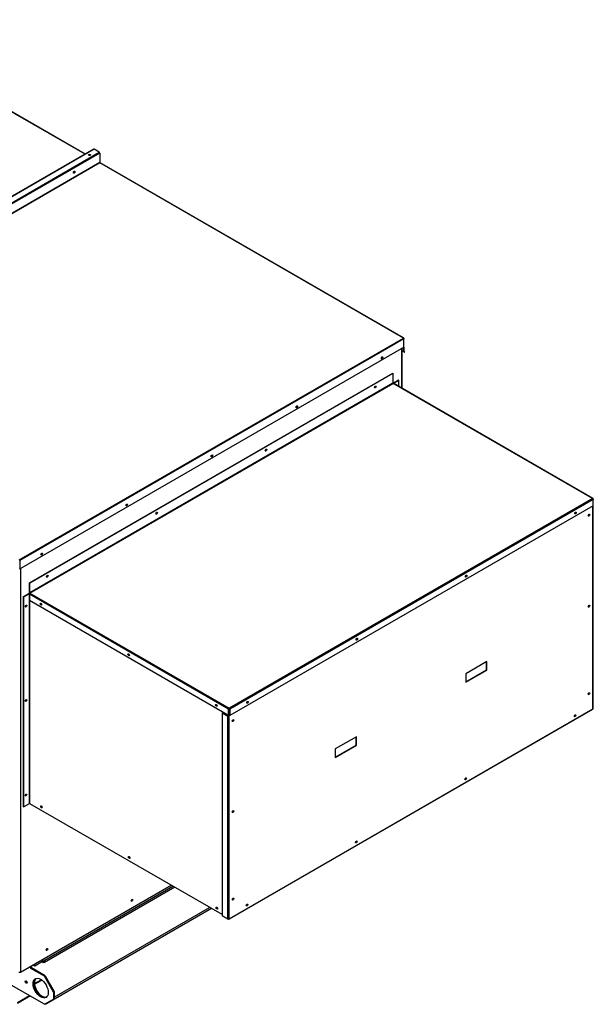
# Paper-space layout 'Layout1' of a CAD drawing. Units: inches. Extents: x 0 to 16.7, y -0.7 to 10.7.
# Drawn here: x 3.8 to 5.4, y 1.9 to 4.8 of the extents above; entities that cross this region are included whole.
import ezdxf

# ---------------------------------------------------------------- set-up
doc = ezdxf.new("R2010")
doc.units = ezdxf.units.IN
doc.header["$MEASUREMENT"] = 0
for name, color, linetype in [('0501F-0465_LIFTI', 7, 'Continuous'), ('0501F-0494_BASE_', 7, 'Continuous'), ('0501F-0537_-_SPR', 7, 'Continuous'), ('0501F-_0453_BASE', 7, 'Continuous'), ('0506F-2475_FAN_S', 7, 'Continuous'), ('0510F-3143_TOP_P', 7, 'Continuous'), ('0510F-3265_TOP_P', 7, 'Continuous'), ('0510F-3267_BTM_P', 7, 'Continuous'), ('0510F-3375_-_PAN', 7, 'Continuous'), ('0510F-3376_-_PAN', 7, 'Continuous'), ('0712F-5415_-_PNL', 7, 'Continuous'), ('0712F-5416_-_PNL', 7, 'Continuous'), ('0712F-5417_-_PNL', 7, 'Continuous'), ('Default', 7, 'Continuous')]:
    doc.layers.add(name, color=color, linetype=linetype)

# ---------------------------------------------------------------- blocks, each defined once
blk = doc.blocks.new('SE1')
at = {"layer": '0501F-0465_LIFTI', "color": 7, "linetype": 'Continuous'}
for p, q in [((3.7824, 2.0108), (3.7824, 2.0174)), ((3.7843, 2.0119), (3.7824, 2.0108)), ((3.8222, 1.9878), (3.7824, 2.0108)), ((3.7843, 2.0119), (3.7843, 2.0185)), ((3.8241, 1.9889), (3.7843, 2.0119)), ((3.8222, 1.9878), (3.8241, 1.9889)), ((3.8487, 1.9419), (3.8222, 1.9878)), ((3.8241, 1.9889), (3.8506, 1.943)), ((3.8222, 1.9062), (3.7117, 1.97)), ((3.8222, 1.9062), (3.8487, 1.9215)), ((3.8506, 1.943), (3.8487, 1.9419)), ((3.8487, 1.9419), (3.8487, 1.9215)), ((3.8487, 1.9215), (3.8506, 1.9226)), ((3.8506, 1.943), (3.8506, 1.9226))]:
    blk.add_line(p, q, dxfattribs=at)
for centre, major_axis in [((3.8111, 1.9534), (0.0156, -0.0271)), ((3.7692, 1.9712), (0.00195, -0.00338))]:
    blk.add_ellipse(centre, major_axis=major_axis, ratio=0.57735, dxfattribs=at)
for centre, major_axis, start_param, end_param in [((3.8131, 1.9545), (0.0156, -0.0271), 3.2033, 6.221478), ((3.7711, 1.9724), (0.00195, -0.00338), 3.658438, 5.76634)]:
    blk.add_ellipse(centre, major_axis=major_axis, ratio=0.57735, start_param=start_param, end_param=end_param, dxfattribs=at)
at = {"layer": '0501F-0494_BASE_', "color": 7, "linetype": 'Continuous'}
for p, q in [((3.779, 1.9311), (3.7436, 1.9107)), ((3.7801, 1.9295), (3.7436, 1.9085))]:
    blk.add_line(p, q, dxfattribs=at)
blk.add_ellipse((3.7801, 1.934), major_axis=(0.00273, 0.00472), ratio=0.57735, start_param=3.926991, end_param=4.12681, dxfattribs=at)
at = {"layer": '0501F-0537_-_SPR', "color": 7, "linetype": 'Continuous'}
for p, q in [((4.2011, 2.247), (3.822, 2.0281)), ((3.8231, 2.035), (4.1957, 2.2501)), ((4.3082, 2.1852), (3.8282, 1.908)), ((3.8506, 1.9273), (4.3027, 2.1883)), ((3.7892, 2.0213), (3.7942, 2.0183)), ((3.7911, 2.0224), (3.7962, 2.0195)), ((3.7942, 2.0183), (3.8169, 2.0314)), ((3.8188, 2.0325), (3.8169, 2.0314)), ((3.8196, 2.0267), (3.8169, 2.0314)), ((3.8215, 2.0278), (3.8188, 2.0325)), ((3.822, 2.0281), (3.8196, 2.0267))]:
    blk.add_line(p, q, dxfattribs=at)
for centre, major_axis, ratio, start_param, end_param in [((3.8258, 2.0303), (-0.00273, 0.00472), 0.816497, 0, 1.570796), ((3.8131, 1.9545), (0.0156, -0.0271), 0.57735, 3.2033, 6.221478), ((3.815, 1.9556), (0.0156, -0.0271), 0.57735, 3.265245, 6.159533), ((3.7712, 1.9723), (0.00195, -0.00338), 0.57735, 3.654554, 5.738771), ((3.7731, 1.9734), (0.00195, -0.00338), 0.57735, 4.649838, 4.759052), ((3.8255, 1.9128), (-0.00273, 0.00472), 0.816497, 2.414387, 3.141593)]:
    blk.add_ellipse(centre, major_axis=major_axis, ratio=ratio, start_param=start_param, end_param=end_param, dxfattribs=at)
at = {"layer": '0501F-_0453_BASE', "color": 7, "linetype": 'Continuous'}
for p, q in [((3.8211, 2.0315), (3.8198, 2.0307)), ((3.793, 1.9664), (3.8128, 1.9779)), ((3.7931, 1.9647), (3.8142, 1.9769))]:
    blk.add_line(p, q, dxfattribs=at)
at = {"layer": '0506F-2475_FAN_S', "color": 7, "linetype": 'Continuous'}
for p, q in [((4.8622, 3.6996), (4.8622, 3.8162)), ((4.8631, 3.6991), (4.8631, 3.8168)), ((3.7522, 3.1754), (3.7522, 1.9999)), ((3.7522, 1.9999), (4.1906, 2.253))]:
    blk.add_line(p, q, dxfattribs=at)
for centre, major_axis, start_param, end_param in [((4.8022, 3.7894), (0.00121, 0.0021), 3.800494, 5.768127), ((4.7827, 3.7043), (-0.00121, -0.0021), 0.867579, 2.457194), ((4.7838, 3.7037), (-0.00121, -0.0021), 0.268379, 3.233281), ((4.5547, 3.6465), (0.00121, 0.0021), 3.800502, 5.768119), ((4.3072, 3.5036), (0.00121, 0.0021), 3.800498, 5.768123), ((4.4645, 3.5206), (-0.00121, -0.0021), 0.867579, 2.457194), ((4.4656, 3.52), (-0.00121, -0.0021), 0.268382, 3.233277), ((4.0597, 3.3607), (0.00121, 0.0021), 3.800497, 5.768124), ((4.1464, 3.3369), (-0.00121, -0.0021), 0.867578, 2.457195), ((4.1474, 3.3363), (-0.00121, -0.0021), 0.268385, 3.233275), ((3.8122, 3.2178), (0.00121, 0.0021), 3.800497, 5.768124), ((3.8282, 3.1532), (-0.00121, -0.0021), 0.867578, 2.457195), ((3.8292, 3.1526), (-0.00121, -0.0021), 0.268386, 3.233273), ((3.7664, 3.0665), (-0.00121, -0.0021), 0.867578, 2.457195), ((3.7675, 3.0659), (-0.00121, -0.0021), 0.268386, 3.233274), ((3.7664, 2.7914), (-0.00121, -0.0021), 0.867578, 2.457195), ((3.7675, 2.7908), (-0.00121, -0.0021), 0.268386, 3.233273), ((3.7664, 2.5164), (-0.00121, -0.0021), 0.867578, 2.457195), ((3.7675, 2.5158), (-0.00121, -0.0021), 0.268388, 3.233272), ((4.0758, 2.2094), (-0.00156, -0.00271), 0.346291, 2.795302), ((3.8284, 2.0665), (-0.00156, -0.00271), 0.346291, 2.795302), ((3.7501, 2.0012), (-0.00308, 0), 0.785398, 2.356194)]:
    blk.add_ellipse(centre, major_axis=major_axis, ratio=0.57735, start_param=start_param, end_param=end_param, dxfattribs=at)
for centre in [(4.0769, 2.2088), (3.8294, 2.0659)]:
    blk.add_ellipse(centre, major_axis=(-0.00156, -0.00271), ratio=0.57735, dxfattribs=at)
at = {"layer": '0510F-3143_TOP_P', "color": 7, "linetype": 'Continuous'}
for p, q in [((3.9403, 4.3806), (3.2616, 4.7724)), ((3.9408, 4.3809), (3.2625, 4.7725))]:
    blk.add_line(p, q, dxfattribs=at)
for centre, major_axis, start_param, end_param in [((3.9534, 4.3769), (-0.00242, 0), 3.557848, 5.86693), ((3.9534, 4.3761), (-0.00242, 0), 4.02576, 5.399018), ((3.9069, 4.3297), (0.00121, 0.0021), 3.602983, 5.821795), ((3.9062, 4.3301), (0.00121, 0.0021), 4.083369, 5.341409)]:
    blk.add_ellipse(centre, major_axis=major_axis, ratio=0.57735, start_param=start_param, end_param=end_param, dxfattribs=at)
at = {"layer": '0510F-3265_TOP_P', "color": 7, "linetype": 'Continuous'}
for p, q in [((3.9657, 4.3953), (2.848, 3.7499)), ((3.9666, 4.3952), (2.8489, 3.7499)), ((2.8641, 3.7411), (3.9818, 4.3864)), ((3.9818, 4.3864), (3.9666, 4.3952)), ((3.9831, 4.3842), (2.8653, 3.7389)), ((3.9831, 4.3842), (3.9831, 4.3565)), ((3.9831, 4.3565), (2.8653, 3.7112)), ((3.9836, 4.3556), (2.8659, 3.7103)), ((4.8666, 3.8458), (3.9836, 4.3556)), ((4.8675, 3.8459), (3.9845, 4.3557)), ((3.7489, 3.2005), (4.8666, 3.8458)), ((4.8679, 3.8436), (3.7501, 3.1983)), ((4.8679, 3.8451), (4.8679, 3.8436)), ((4.8679, 3.8195), (4.8679, 3.8436)), ((3.7501, 3.1742), (4.8679, 3.8195)), ((4.8672, 3.8191), (4.8672, 3.8067)), ((4.8679, 3.8195), (4.8679, 3.8071)), ((4.8631, 3.8091), (4.8672, 3.8067)), ((4.8675, 3.8059), (4.8631, 3.8085)), ((4.8703, 3.8043), (4.8675, 3.8059)), ((4.8708, 3.8051), (4.868, 3.8067)), ((4.8703, 3.8043), (4.8708, 3.8051)), ((3.7501, 3.1983), (3.7501, 3.1742)), ((3.7501, 3.1742), (3.7494, 3.1746))]:
    blk.add_line(p, q, dxfattribs=at)
for centre, major_axis, start_param, end_param in [((3.9666, 4.3937), (0.00089, -0.00154), 2.356194, 3.141593), ((3.9818, 4.385), (-0.00089, 0.00154), 3.926991, 5.497787), ((3.9534, 4.3779), (0.00313, 0), 0.228251, 2.913342), ((3.9079, 4.3291), (0.00156, 0.00271), 3.369844, 6.054934), ((3.9836, 4.3562), (0.000387, -0.000671), 3.926991, 5.497787), ((3.9836, 4.3541), (-0.00089, -0.00154), 3.141593, 3.926991), ((4.8666, 3.8443), (-0.00089, -0.00154), 2.356194, 3.926991), ((4.8666, 3.8443), (-0.00089, 0.00154), 3.926991, 5.497787), ((4.8035, 3.7889), (-0.00156, -0.00271), 0.228251, 2.913342), ((4.8684, 3.8074), (0.00089, 0.00154), 2.356194, 3.141593), ((4.8684, 3.8074), (0.000387, 0.000671), 2.356194, 3.141593), ((4.556, 3.646), (-0.00156, -0.00271), 0.228251, 2.913342), ((4.3085, 3.5032), (-0.00156, -0.00271), 0.228251, 2.913342), ((4.061, 3.3603), (-0.00156, -0.00271), 0.228251, 2.913342), ((3.8135, 3.2174), (-0.00156, -0.00271), 0.228251, 2.913342)]:
    blk.add_ellipse(centre, major_axis=major_axis, ratio=0.57735, start_param=start_param, end_param=end_param, dxfattribs=at)
for centre, major_axis in [((3.9534, 4.3787), (0.00312, 0)), ((3.9086, 4.3287), (0.00156, 0.00271)), ((4.8042, 3.7885), (0.00156, 0.00271)), ((4.5567, 3.6456), (0.00156, 0.00271)), ((4.3092, 3.5027), (0.00156, 0.00271)), ((4.0617, 3.3599), (0.00156, 0.00271)), ((3.8142, 3.217), (0.00156, 0.00271))]:
    blk.add_ellipse(centre, major_axis=major_axis, ratio=0.57735, dxfattribs=at)
at = {"layer": '0510F-3267_BTM_P', "color": 7, "linetype": 'Continuous'}
for centre, major_axis, start_param, end_param in [((4.0747, 2.21), (-0.00176, -0.00304), 0.785398, 2.372329), ((3.8272, 2.0671), (0.00176, 0.00304), 3.926991, 5.513924)]:
    blk.add_ellipse(centre, major_axis=major_axis, ratio=0.57735, start_param=start_param, end_param=end_param, dxfattribs=at)
at = {"layer": '0510F-3375_-_PAN', "color": 7, "linetype": 'Continuous'}
for p, q in [((5.4057, 2.8102), (5.4049, 2.8107)), ((5.4063, 2.8109), (5.4053, 2.8115))]:
    blk.add_line(p, q, dxfattribs=at)
for centre, major_axis, start_param, end_param in [((5.3647, 2.7472), (-0.00121, -0.0021), 0.388627, 2.752966), ((5.3636, 2.7478), (0.00121, 0.0021), 4.313865, 5.110913), ((5.0465, 2.5635), (-0.00121, -0.0021), 0.388626, 2.752966), ((5.0454, 2.5641), (0.00121, 0.0021), 4.313869, 5.110909), ((3.8142, 2.4815), (0.00121, -0.0021), 3.052835, 6.283185), ((3.8153, 2.4822), (0.00121, -0.0021), 3.779984, 5.644794), ((3.8142, 2.4815), (0.00121, -0.0021), 0, 0.088758), ((4.7283, 2.3798), (-0.00121, -0.0021), 0.38864, 2.752953), ((4.7272, 2.3804), (0.00121, 0.0021), 4.313865, 5.110913), ((4.0695, 2.3342), (0.00121, -0.0021), 3.052821, 6.283185), ((4.0705, 2.3348), (0.00121, -0.0021), 3.779984, 5.644794), ((4.0695, 2.3342), (0.00121, -0.0021), 0, 0.088771), ((4.3247, 2.1868), (0.00121, -0.0021), 3.052817, 6.283185), ((4.3258, 2.1875), (0.00121, -0.0021), 3.77999, 5.644788), ((4.3247, 2.1868), (0.00121, -0.0021), 0, 0.088776), ((4.4101, 2.1961), (-0.00121, -0.0021), 0.388628, 2.752965), ((4.409, 2.1967), (0.00121, 0.0021), 4.313862, 5.110916)]:
    blk.add_ellipse(centre, major_axis=major_axis, ratio=0.57735, start_param=start_param, end_param=end_param, dxfattribs=at)
at = {"layer": '0510F-3376_-_PAN', "color": 7, "linetype": 'Continuous'}
for p, q in [((3.7783, 3.1334), (4.8355, 3.7437)), ((3.7792, 3.1329), (4.8364, 3.7432)), ((4.8355, 3.7437), (4.8364, 3.7432)), ((4.8364, 3.7432), (4.8364, 3.7146)), ((4.8364, 3.7146), (3.7792, 3.1043)), ((3.7801, 3.1028), (4.8372, 3.7131)), ((5.4171, 3.3784), (4.8372, 3.7131)), ((5.4183, 3.3785), (4.8385, 3.7132)), ((5.4171, 3.3784), (4.3599, 2.768)), ((5.4188, 3.3753), (4.3617, 2.765)), ((5.4188, 3.3569), (4.3617, 2.7466)), ((5.4188, 3.3773), (5.4188, 3.3753)), ((5.4188, 3.3569), (5.4188, 3.3753)), ((3.7783, 3.1048), (3.7783, 3.1334)), ((3.7783, 3.1334), (3.7792, 3.1329)), ((3.7792, 3.1043), (3.7792, 3.1329)), ((4.3582, 2.765), (3.7783, 3.0997)), ((3.7783, 3.0997), (3.7783, 3.0814)), ((3.7801, 3.1028), (4.3599, 2.768)), ((4.3582, 2.7466), (3.7783, 3.0814)), ((4.3582, 2.7466), (4.3582, 2.765)), ((4.3591, 2.7471), (4.3591, 2.7655)), ((4.3599, 2.767), (4.3599, 2.768)), ((4.3608, 2.7655), (4.3608, 2.7471)), ((4.3617, 2.765), (4.3617, 2.7466)), ((4.3582, 2.7466), (4.3591, 2.7471)), ((4.3617, 2.7466), (4.3608, 2.7471))]:
    blk.add_line(p, q, dxfattribs=at)
for centre, major_axis in [((4.7851, 3.7034), (0.00156, 0.00271)), ((4.4669, 3.5197), (0.00156, 0.00271)), ((4.1487, 3.336), (0.00156, 0.00271)), ((5.3676, 3.3365), (-0.00156, -0.00271)), ((3.8305, 3.1523), (0.00156, 0.00271)), ((5.0494, 3.1528), (-0.00156, -0.00271)), ((3.8119, 3.0711), (0.00156, -0.00271)), ((4.7312, 2.9691), (-0.00156, -0.00271)), ((4.0672, 2.9238), (0.00156, -0.00271)), ((4.413, 2.7854), (-0.00156, -0.00271)), ((4.3224, 2.7764), (0.00156, -0.00271))]:
    blk.add_ellipse(centre, major_axis=major_axis, ratio=0.57735, dxfattribs=at)
for centre, major_axis, start_param, end_param in [((4.7842, 3.7039), (0.00156, 0.00271), 3.428349, 5.996429), ((4.8372, 3.7141), (0.00062, -0.00108), 3.926991, 5.497787), ((4.8372, 3.7111), (-0.00125, -0.00217), 3.141593, 3.926991), ((4.466, 3.5202), (0.00156, 0.00271), 3.428349, 5.996429), ((5.4171, 3.3763), (-0.00125, -0.00217), 2.356194, 3.926991), ((5.4171, 3.3763), (0.00125, -0.00217), 0.785398, 2.356194), ((4.1478, 3.3365), (0.00156, 0.00271), 3.428349, 5.996429), ((5.3667, 3.337), (0.00156, 0.00271), 3.428349, 5.996429), ((3.8296, 3.1528), (0.00156, 0.00271), 3.428349, 5.996429), ((5.0485, 3.1533), (0.00156, 0.00271), 3.428349, 5.996429), ((3.7801, 3.1038), (-0.00125, 0.00217), 0.785398, 1.98436), ((3.7801, 3.1007), (-0.00125, -0.00217), 3.926991, 5.497787), ((3.7801, 3.1038), (-0.00062, 0.00108), 0.785398, 2.356194), ((3.8128, 3.0717), (0.00156, -0.00271), 3.428349, 5.996429), ((4.7303, 2.9696), (0.00156, 0.00271), 3.428349, 5.996429), ((4.068, 2.9243), (0.00156, -0.00271), 3.428349, 5.996429), ((4.4121, 2.7859), (0.00156, 0.00271), 3.428349, 5.996429), ((4.3233, 2.777), (0.00156, -0.00271), 3.428349, 5.996429), ((4.3599, 2.766), (-0.00125, -0.00217), 3.926991, 5.497787), ((4.3599, 2.766), (-0.00062, -0.00108), 3.926991, 5.497787), ((4.3599, 2.766), (-0.00125, 0.00217), 3.926991, 5.497787), ((4.3599, 2.766), (-0.00062, 0.00108), 3.926991, 5.497787)]:
    blk.add_ellipse(centre, major_axis=major_axis, ratio=0.57735, start_param=start_param, end_param=end_param, dxfattribs=at)
at = {"layer": '0712F-5415_-_PNL', "color": 7, "linetype": 'Continuous'}
for p, q in [((3.7612, 3.0929), (3.7771, 3.1021)), ((3.7621, 3.0924), (3.778, 3.1016)), ((3.778, 3.1016), (3.778, 2.4902)), ((3.7612, 3.0929), (3.7621, 3.0924)), ((3.7612, 2.4815), (3.7612, 3.0929)), ((3.7621, 2.481), (3.7621, 3.0924)), ((3.7798, 2.4902), (3.7798, 3.0805)), ((4.3574, 2.7446), (4.3574, 2.747)), ((3.7612, 2.4815), (3.7621, 2.481)), ((3.778, 2.4902), (3.7621, 2.481)), ((4.3392, 2.1673), (3.7798, 2.4902))]:
    blk.add_line(p, q, dxfattribs=at)
for centre, major_axis, start_param, end_param in [((3.7789, 3.1011), (-0.0025, 0), 4.559932, 5.497787), ((3.7789, 3.1011), (-0.00125, 0), 4.580609, 5.497787), ((3.7678, 3.0661), (0.00156, 0.00271), 3.428349, 5.996429), ((3.8134, 3.072), (-0.00121, 0.0021), 0.318816, 2.822776), ((3.8142, 3.0725), (0.00121, -0.0021), 4.042933, 5.381845), ((4.0686, 2.9246), (-0.00121, 0.0021), 0.318816, 2.822776), ((4.0695, 2.9251), (0.00121, -0.0021), 4.042933, 5.381845), ((3.7678, 2.7911), (0.00156, 0.00271), 3.428349, 5.996429), ((4.3238, 2.7773), (-0.00121, 0.0021), 0.318817, 2.822775), ((4.3247, 2.7778), (0.00121, -0.0021), 4.042934, 5.381844), ((4.3693, 2.7331), (-0.00121, -0.0021), 0.526385, 2.615208), ((4.3702, 2.7326), (-0.00121, -0.0021), 6.19442, 6.283185), ((4.3702, 2.7326), (-0.00121, -0.0021), 0, 3.230358), ((3.7678, 2.516), (0.00156, 0.00271), 3.428349, 5.996429), ((3.7789, 2.4897), (0.00125, 0), 0.785398, 2.356194), ((3.8142, 2.4815), (0.00156, -0.00271), 3.428349, 5.996429), ((4.3693, 2.4683), (-0.00121, -0.0021), 0.526382, 2.61521), ((4.3702, 2.4678), (-0.00121, -0.0021), 6.194426, 6.283185), ((4.3702, 2.4678), (-0.00121, -0.0021), 0, 3.230352), ((4.0695, 2.3342), (0.00156, -0.00271), 3.428349, 5.996429), ((4.3693, 2.2136), (-0.00121, -0.0021), 0.526388, 2.615204), ((4.3702, 2.2131), (-0.00121, -0.0021), 6.194413, 6.283185), ((4.3702, 2.2131), (-0.00121, -0.0021), 0, 3.230364), ((4.3247, 2.1868), (0.00156, -0.00271), 3.428349, 5.996429)]:
    blk.add_ellipse(centre, major_axis=major_axis, ratio=0.57735, start_param=start_param, end_param=end_param, dxfattribs=at)
for centre, major_axis in [((3.7687, 3.0656), (0.00156, 0.00271)), ((3.7687, 2.7905), (0.00156, 0.00271)), ((3.7687, 2.5155), (0.00156, 0.00271)), ((3.8134, 2.481), (-0.00156, 0.00271)), ((4.0686, 2.3337), (-0.00156, 0.00271)), ((4.3238, 2.1863), (-0.00156, 0.00271))]:
    blk.add_ellipse(centre, major_axis=major_axis, ratio=0.57735, dxfattribs=at)
at = {"layer": '0712F-5416_-_PNL', "color": 7, "linetype": 'Continuous'}
for p, q in [((5.4184, 3.3556), (5.4184, 3.3567)), ((5.4184, 2.7662), (5.4184, 3.3556)), ((5.4191, 2.7673), (5.4191, 3.3567)), ((5.1094, 2.9042), (5.048, 2.8687)), ((5.1085, 2.8798), (5.1085, 2.9036)), ((5.1094, 2.8793), (5.1094, 2.9042)), ((5.048, 2.8449), (5.1085, 2.8798)), ((5.048, 2.8439), (5.1094, 2.8793)), ((5.048, 2.8687), (5.048, 2.8439)), ((5.1085, 2.8798), (5.1094, 2.8793)), ((4.3392, 2.754), (4.34, 2.7545)), ((4.356, 2.7443), (4.3392, 2.754)), ((4.3392, 2.754), (4.3392, 2.1646)), ((4.3568, 2.7448), (4.34, 2.7545)), ((4.359, 2.1537), (5.4179, 2.7651)), ((4.3608, 2.7645), (4.3591, 2.7634)), ((4.3595, 2.7627), (4.3591, 2.7629)), ((4.3595, 2.1549), (5.4184, 2.7662)), ((4.3608, 2.7634), (4.3595, 2.7627)), ((4.3595, 2.7443), (4.3595, 2.7627)), ((4.356, 2.1549), (4.356, 2.7443)), ((4.3586, 2.7448), (4.3586, 2.7468)), ((4.3586, 2.7448), (4.3595, 2.7443)), ((4.3595, 2.1549), (4.3595, 2.7443)), ((4.7298, 2.685), (4.6685, 2.6496)), ((4.729, 2.6607), (4.729, 2.6845)), ((4.7298, 2.6602), (4.7298, 2.685)), ((4.6685, 2.6258), (4.729, 2.6607)), ((4.6685, 2.6247), (4.7298, 2.6602)), ((4.6685, 2.6496), (4.6685, 2.6247)), ((4.729, 2.6607), (4.7298, 2.6602)), ((4.3392, 2.1646), (4.356, 2.1549)), ((4.3577, 2.1539), (4.356, 2.1549))]:
    blk.add_line(p, q, dxfattribs=at)
for centre, major_axis, start_param, end_param in [((5.4166, 3.3567), (-0.0025, 0), 2.356194, 3.628288), ((5.3662, 3.3373), (-0.00121, -0.0021), 0.247152, 2.894441), ((5.3654, 3.3378), (-0.00121, -0.0021), 0.818272, 2.323321), ((5.4059, 3.3306), (-0.00156, -0.00271), 0.286757, 2.854836), ((5.048, 3.1536), (-0.00121, -0.0021), 0.247153, 2.894439), ((5.0472, 3.1541), (-0.00121, -0.0021), 0.818274, 2.323318), ((5.4059, 3.0657), (-0.00156, -0.00271), 0.286757, 2.854836), ((4.7298, 2.9699), (-0.00121, -0.0021), 0.247153, 2.89444), ((4.729, 2.9704), (-0.00121, -0.0021), 0.818274, 2.323318), ((5.4059, 2.8111), (-0.00156, -0.00271), 0.286757, 2.854836), ((4.4116, 2.7861), (-0.00121, -0.0021), 0.247153, 2.89444), ((4.4108, 2.7866), (-0.00121, -0.0021), 0.818275, 2.323318), ((5.4166, 2.7673), (-0.00125, 0.00217), 3.141593, 3.926991), ((5.4166, 2.7673), (-0.0025, 0), 2.356194, 3.141593), ((4.3577, 2.7453), (-0.0025, 0), 0.785398, 2.356194), ((4.3577, 2.7453), (-0.00125, 0), 0.785398, 2.356194), ((4.3702, 2.7326), (-0.00156, -0.00271), 0.286757, 2.854836), ((5.3654, 2.7468), (-0.00156, -0.00271), 0.286757, 2.854836), ((5.0472, 2.5631), (-0.00156, -0.00271), 0.286757, 2.854836), ((4.3702, 2.4678), (-0.00156, -0.00271), 0.286757, 2.854836), ((4.729, 2.3794), (-0.00156, -0.00271), 0.286757, 2.854836), ((4.3702, 2.2131), (-0.00156, -0.00271), 0.286757, 2.854836), ((4.4108, 2.1957), (-0.00156, -0.00271), 0.286757, 2.854836), ((4.3577, 2.1559), (-0.0025, 0), 0.785398, 2.356194), ((4.3577, 2.1559), (-0.00125, 0.00217), 2.356194, 3.926991)]:
    blk.add_ellipse(centre, major_axis=major_axis, ratio=0.57735, start_param=start_param, end_param=end_param, dxfattribs=at)
for centre in [(5.4068, 3.3301), (5.4068, 3.0652), (5.4068, 2.8106), (4.3711, 2.7321), (5.3662, 2.7463), (5.048, 2.5626), (4.3711, 2.4673), (4.7298, 2.3789), (4.3711, 2.2126), (4.4116, 2.1952)]:
    blk.add_ellipse(centre, major_axis=(-0.00156, -0.00271), ratio=0.57735, dxfattribs=at)
at = {"layer": '0712F-5417_-_PNL', "color": 7, "linetype": 'Continuous'}
for p, q in [((4.8526, 3.723), (4.8367, 3.7138)), ((4.8535, 3.7225), (4.8376, 3.7133)), ((4.8376, 3.7133), (4.8376, 3.7133)), ((4.8526, 3.723), (4.8535, 3.7225)), ((4.8535, 3.7046), (4.8535, 3.7225))]:
    blk.add_line(p, q, dxfattribs=at)
for centre, major_axis, start_param, end_param in [((4.8384, 3.7128), (0.0025, 0), -3.926991, -3.885495), ((4.8384, 3.7128), (0.00125, 0), -3.926991, -3.765743), ((5.4059, 3.3306), (0.00121, 0.0021), 3.052836, 6.283185), ((5.405, 3.3311), (0.00121, 0.0021), 3.667974, 5.756804), ((5.4059, 3.3306), (0.00121, 0.0021), 0, 0.088757), ((5.4059, 3.0657), (0.00121, 0.0021), 3.052833, 6.283185), ((5.405, 3.0662), (0.00121, 0.0021), 3.667977, 5.756801), ((5.4059, 3.0657), (0.00121, 0.0021), 0, 0.08876), ((5.4059, 2.8111), (0.00121, 0.0021), 3.052831, 6.283185), ((5.405, 2.8116), (0.00121, 0.0021), 3.667975, 5.756803), ((5.4059, 2.8111), (0.00121, 0.0021), 0, 0.088762)]:
    blk.add_ellipse(centre, major_axis=major_axis, ratio=0.57735, start_param=start_param, end_param=end_param, dxfattribs=at)

psp = doc.layouts.get("Layout1")

# ---------------------------------------------------------------- block references
at = {"layer": 'Default'}
psp.add_blockref('SE1', (0, 0), dxfattribs=at)

doc.saveas('drawing.dxf')
